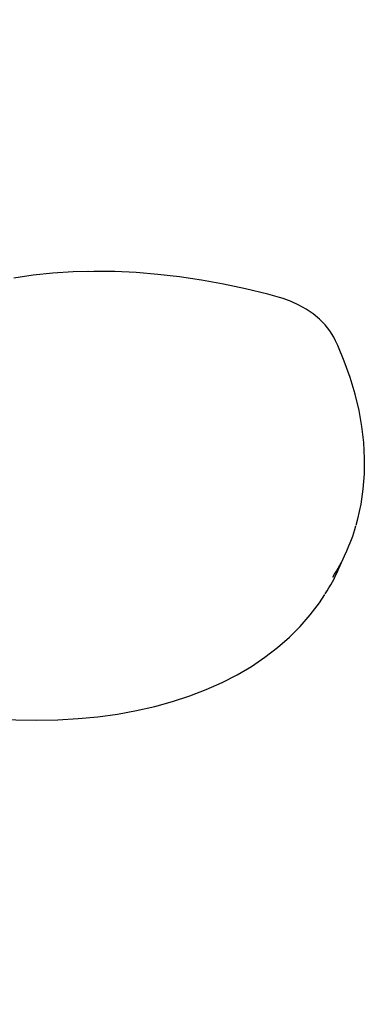
# Model space of a CAD drawing. Units: centimetres. Extents: x 6.7 to 14.4, y 6.03 to 15.12.
# Drawn here: x 11.04 to 11.14, y 13.43 to 13.72 of the extents above; entities that cross this region are included whole.
import ezdxf

# ---------------------------------------------------------------- set-up
doc = ezdxf.new("R2010")
doc.units = ezdxf.units.CM
doc.header["$PDSIZE"] = -1
doc.styles.add('SLDTEXTSTYLE0', font='TXT', dxfattribs={"width": 0.75})
doc.dimstyles.new('SLDDIMSTYLE4', dxfattribs={"dimtxt": 0.15875, "dimasz": 0.08, "dimexe": 0, "dimexo": 0.0625, "dimgap": 0.0396875, "dimtad": 2, "dimdec": 0, "dimlfac": 100, "dimrnd": 1e-09, "dimzin": 12, "dimdsep": 46, "dimtxsty": 'SLDTEXTSTYLE0', "dimblk1": 'DOT', "dimblk2": 'DOT', "dimsah": 1, "dimcen": 0.09, "dimse1": 1, "dimse2": 1, "dimadec": 0, "dimazin": 3, "dimtfac": 1, "dimtdec": 0, "dimtofl": 0, "dimtmove": 0, "dimatfit": 3, "dimldrblk": 'DOT', "dimfxl": 1, "dimfrac": 2, "dimtolj": 1, "dimtzin": 12, "dimarcsym": 0})

# ---------------------------------------------------------------- blocks, each defined once
blk = doc.blocks.new('_Dot')
at = {"color": 0, "linetype": 'ByBlock', "lineweight": -2}
blk.add_line((-0.5, 0), (-1, 0), dxfattribs=at)
at = {"color": 0, "linetype": 'ByBlock', "const_width": 0.5}
blk.add_lwpolyline([(-0.25, 0, 1), (0.25, 0, 1)], format="xyb", close=True, dxfattribs=at)
blk = doc.blocks.new('_D_14')
at = {"color": 7, "linetype": 'Continuous', "lineweight": 0}
blk.add_line((12.5375545225, 14.9113726628), (8.6493110097, 14.9113726628), dxfattribs=at)
at = {"color": 7, "linetype": 'Continuous', "lineweight": 18, "xscale": 0.08, "yscale": 0.08, "rotation": 180}
blk.add_blockref('_Dot', (8.6493110097, 14.9113726628), dxfattribs=at)
at = {"color": 7, "linetype": 'Continuous', "lineweight": 18, "xscale": 0.08, "yscale": 0.08}
blk.add_blockref('_Dot', (12.5375545225, 14.9113726628), dxfattribs=at)
at = {"color": 7, "linetype": 'Continuous', "lineweight": 18, "insert": (10.417484849, 15.1160121432), "char_height": 0.15875, "attachment_point": 1, "style": 'SLDTEXTSTYLE0'}
blk.add_mtext('389', dxfattribs=at)
blk = doc.blocks.new('_D_15')
at = {"color": 7, "linetype": 'Continuous', "lineweight": 0}
blk.add_line((6.906182119, 8.1165669381), (6.906182119, 13.6485166153), dxfattribs=at)
at = {"color": 7, "linetype": 'Continuous', "lineweight": 18, "xscale": 0.08, "yscale": 0.08}
for p, rotation in [((6.906182119, 13.6485166153), 90), ((6.906182119, 8.1165669381), 270)]:
    blk.add_blockref('_Dot', p, dxfattribs=dict(at, rotation=rotation))
at = {"color": 7, "linetype": 'Continuous', "lineweight": 18, "insert": (6.7015426386, 10.7065938595), "char_height": 0.15875, "attachment_point": 1, "rotation": 90.00000000000041, "style": 'SLDTEXTSTYLE0'}
blk.add_mtext('553', dxfattribs=at)

msp = doc.modelspace()

# ---------------------------------------------------------------- linework, layer by layer
at = {"color": 7, "linetype": 'Continuous', "lineweight": 25}
msp.add_line((11.1289781357, 13.5608125087), (11.1312278923, 13.5658044479), dxfattribs=at)
at = {"color": 7, "linetype": 'Continuous', "lineweight": 25, "flags": 128}
for points in [[(11.1115763881, 13.640866576), (11.1081362995, 13.6417956602), (11.1016120536, 13.6433975885), (11.0950963914, 13.6447877242), (11.0886031903, 13.6459629184), (11.0821459408, 13.6469205303), (11.0757380623, 13.6476583422), (11.0693928799, 13.6481745625), (11.0631236025, 13.6484678281), (11.0569433025, 13.6485372075), (11.0508648974, 13.6483822034), (11.0449011329, 13.6480027566), (11.0390645689, 13.6473992516), (11.0333675654, 13.6465725244)], [(11.1281044131, 13.6281206264), (11.1275765371, 13.6291667186), (11.1264143901, 13.6310028126), (11.1249926181, 13.6327680483), (11.1233343383, 13.6344387281), (11.1214718233, 13.6359869114), (11.1194367674, 13.6373907224), (11.1172614468, 13.6386309943), (11.1149786919, 13.6396905893), (11.11262181, 13.6405541229), (11.1115763881, 13.640866576)], [(11.1341331063, 13.5738101431), (11.1346756857, 13.5756501516), (11.1356184655, 13.5799568449), (11.1362640084, 13.5843632382), (11.1366107673, 13.5888608122), (11.1366576108, 13.593440695), (11.1364039148, 13.5980936076), (11.1358496618, 13.6028098567), (11.1349955288, 13.6075793714), (11.1338429499, 13.612391774), (11.1323941481, 13.6172364692), (11.1306521374, 13.6221027374), (11.1287321475, 13.6267289455), (11.1281044131, 13.6281206264)], [(11.0217064317, 13.517378334), (11.0276977261, 13.5168486205), (11.0339838046, 13.5165090816), (11.0401836013, 13.5163932714), (11.0462841654, 13.5165017776), (11.052272714, 13.5168347505), (11.0581366479, 13.517391898), (11.0638635646, 13.5181724784), (11.069441218, 13.5191752794), (11.0748575311, 13.5203985907), (11.0801007424, 13.5218402105), (11.0851593477, 13.5234974118), (11.0900221279, 13.525366915), (11.0946781866, 13.5274448593), (11.0991170012, 13.5297267762), (11.1033284891, 13.5322075727), (11.1073030868, 13.5348815296), (11.1110318395, 13.5377423233), (11.1145064909, 13.5407830775), (11.1177195603, 13.543996446), (11.1206643937, 13.5473747227), (11.1233351754, 13.5509099657), (11.1249260179, 13.5533604666)]]:
    msp.add_lwpolyline(points, dxfattribs=at)
at = {"color": 7, "linetype": 'Continuous', "lineweight": 25}
for centre, radius, start, end in [((11.0779032324, 13.5898365873), 0.0584889759543843, 327.5261073691, 343.8366754312), ((11.0756069904, 13.5848770472), 0.0585455477574386, 327.6733652702, 335.7298425069)]:
    msp.add_arc(centre, radius, start, end, dxfattribs=at)
at = {"color": 7, "linetype": 'Continuous', "lineweight": 18}
msp.add_point((11.0552409656, 13.6485166153), dxfattribs=at)

# ---------------------------------------------------------------- dimensions: what is measured, and where the dimension line sits
dim = msp.add_linear_dim(base=(12.5375545225, 14.9113726628), p1=(8.6493110097, 11.6599366688), p2=(12.5375545225, 11.3159404972), dimstyle='SLDDIMSTYLE4', dxfattribs=at)
dim.commit()
dim.dimension.update_dxf_attribs({"geometry": '_D_14', "text_midpoint": (10.5934327661, 14.9113726628), "dimtype": 160})
dim = msp.add_linear_dim(base=(6.906182119, 8.1165669381), p1=(11.0552409656, 13.6485166153), p2=(10.7552532431, 8.1165669381), angle=90, dimstyle='SLDDIMSTYLE4', dxfattribs=at)
dim.commit()
dim.dimension.update_dxf_attribs({"geometry": '_D_15', "text_midpoint": (6.906182119, 10.8825417767), "dimtype": 160})

doc.saveas('drawing.dxf')
